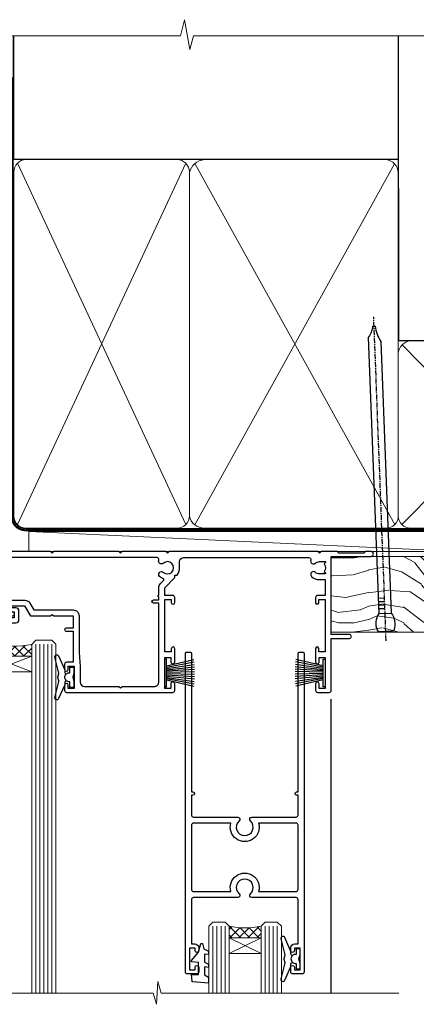
# Model space of a CAD drawing. Units: millimetres. Extents: x 1409 to 9766, y 792 to 2193.
# Drawn here: x 8194 to 8293, y 1949 to 2193 of the extents above; entities that cross this region are included whole.
import ezdxf

# ---------------------------------------------------------------- set-up
doc = ezdxf.new("R2010")
doc.units = ezdxf.units.MM
doc.linetypes.add('CENTER', pattern=[2, 1.25, -0.25, 0.25, -0.25])
doc.linetypes.add('Dashed', pattern=[564.4444465637206, 282.2222232818604, -282.2222232818602])
doc.layers.add('Aluminium Systems Ltd Joinery Detail', color=7, linetype='Continuous')

# ---------------------------------------------------------------- blocks, each defined once
blk = doc.blocks.new('Nail 75 JH')
at = {"linetype": 'CENTER'}
blk.add_line((0, 2.300118051928621), (0, -78.25849807356508), dxfattribs=at)
for p, q in [((1.5, -4.488319011024487), (-1.5, -4.488319011024458)), ((1.499999999999886, -5.730112436134704), (0.1255879953777708, -5.730112436134732)), ((1.499999999999886, -6.600592455787137), (0.1255879953777708, -6.600592455787137)), ((1.499999999999886, -7.471072475439541), (0.1255879953777708, -7.471072475439541)), ((1.499999999999886, -8.341552495091946), (0.1255879953778276, -8.341552495091946))]:
    blk.add_line(p, q)
blk.add_lwpolyline([(-1.5, -4.488319011024458, -0.2475267649991796), (-2.057234792368547, -0.3562033463117587, -0.331135080274166), (-1.578358480166685, 0), (1.578358480166685, 0, -0.331135080274166), (2.057234792368547, -0.3562033463117587, -0.2475267649991796), (1.499999999999886, -4.488319011024487), (1.5, -73.20877276569331, 0.1245641564323093), (0.2845258915276077, -75.96790802185205), (-0.2515467734666004, -75.96790802185205, 0.1012549879648114), (-1.5, -72.05351818931658)], format="xyb", close=True)
blk = doc.blocks.new('Vertical Profiled Metal DF AL35 Liner Slider')
at = {"layer": 'Aluminium Systems Ltd Joinery Detail'}
h = blk.add_hatch(dxfattribs=at)
h.set_pattern_fill('HONEY', color=256, scale=0.25)
h.set_pattern_definition([(9.213979943907737e-15, (-1401.892645494777, -579.3694043447813), (1.190625, 0.68740766125), [0.79375, -1.5875]), (120, (-1401.892645494777, -579.3694043447813), (-1.190624997398548, 0.6874076657558477), [0.7937499999999997, -1.587499999999999]), (59.99999999999999, (-1401.892645494777, -579.3694043447813), (2.601452275818872e-09, 1.374815327005847), [-1.5875, 0.79375])])
h.paths.add_polyline_path([(90.23229088177231, 2.067284536637089, 1), (96.23229088177231, 2.067284536637089, 1)])
h = blk.add_hatch(dxfattribs=at)
h.set_pattern_fill('ANSI37', color=256)
h.set_pattern_definition([(45.00000000000001, (-1401.892645494777, -579.3694043447813), (-2.245064030267288, 2.245064030267288), []), (135, (-1401.892645494777, -579.3694043447813), (-2.245064030267288, -2.245064030267288), [])])
h.paths.add_polyline_path([(112.8930052543192, 5.067284536637089), (93.45134709589092, 5.067284536637089, -1), (93.45134709589092, -0.9327154633629107), (112.8930052543192, -0.9327154633629107, 1)])
at = {"layer": 'Aluminium Systems Ltd Joinery Detail', "lineweight": 5}
h = blk.add_hatch(dxfattribs=at)
h.set_pattern_fill('WOOD-3', color=256, scale=97.5, angle=30, style=0, pattern_type=2)
h.set_pattern_definition([(4.763599999999824, (540.8365097885389, -7171.962080684061), (-330.0000283895876, -29.9997459798375), [3.612479999999951, -357.6353699999959]), (348.6901, (544.4365097885384, -7171.66208068406), (120.0000225669286, -29.9999289648483), [4.589129999999989, -148.3814699999997]), (314.9999999999999, (548.9365097885384, -7172.562080684058), (-3.306523113702664e-14, -30.00000928346856), [3.39411, -39.03228]), (313.1523999999999, (551.3365097885389, -7174.962080684061), (420.0000850164654, -449.9999261252569), [6.579509999999999, -651.37185]), (347.0054000000001, (555.8365097885389, -7179.762080684062), (-270.0000230324819, 59.99992732735074), [4.002509999999998, -396.2474099999998]), (9.213979943907737e-15, (559.7365097885395, -7180.66208068406), (29.99999999999997, -30.00000000000003), [7.5, -22.5]), (9.462299999999763, (567.2365097885395, -7180.66208068406), (-150.0000232108592, -29.99994417607295), [3.649649999999993, -178.8332099999998]), (5.710599999999712, (540.8365097885389, -7180.062080684058), (-269.9999827048756, -30.00003943998845), [3.014969999999956, -298.4813099999963]), (9.213979943907737e-15, (543.8365097885389, -7179.762080684062), (29.99999999999997, -30.00000000000003), [4.5, -25.5]), (331.6992, (548.3365097885389, -7179.762080684062), (329.9998535928922, -180.0002662262795), [4.429439999999992, -438.5152499999991]), (307.8749999999999, (552.2365097885395, -7181.862080684059), (-120.0000559467582, 149.9999729816166), [6.841049999999985, -335.2115699999995]), (320.7106, (556.4365097885384, -7187.262080684062), (180.0000191874755, -149.9999889572949), [4.263809999999983, -422.1163199999984]), (353.6597999999999, (559.7365097885395, -7189.962080684061), (239.9999820781927, -30.00004736879107), [5.43324, -266.22831]), (11.88869999999988, (565.1365097885373, -7190.562080684058), (-419.9999190314803, -90.00031605746501), [5.824949999999929, -576.6696899999909]), (6.709799999999703, (540.8365097885389, -7189.362080684059), (270.0000299325391, 29.99981643732056), [5.135159999999987, -508.3820999999991]), (356.6335, (545.9365097885384, -7188.762080684062), (479.999979659061, -30.00032890063538), [5.10881999999993, -505.7727899999929]), (326.3098999999999, (551.0365097885378, -7189.062080684058), (-59.99998673313475, 30.00004003521583), [5.408339999999997, -102.75822]), (312.5103999999999, (555.5365097885378, -7192.062080684058), (299.9997215504041, -330.0002602161362), [4.883640000000001, -483.48096]), (345.0686, (558.8365097885389, -7195.66208068406), (330.0000160477658, -89.99990861934462), [4.657259999999932, -461.0679899999934]), (9.213979943907737e-15, (563.3365097885389, -7196.862080684059), (29.99999999999997, -30.00000000000003), [3.6, -26.4]), (12.99459999999981, (566.9365097885384, -7196.862080684059), (270.0000230324819, 59.99992732735004), [4.002509999999988, -396.2474099999985]), (9.213979943907737e-15, (550.1365097885373, -7166.862080684059), (29.99999999999997, -30.00000000000003), [0, -30]), (136.8475999999999, (554.3365097885389, -7171.362080684059), (449.9999261252561, -420.0000850164664), [6.579509999999987, -651.3718499999991]), (153.4348999999999, (549.5365097885378, -7196.862080684059), (-29.99997473822719, 30.00003928189145), [2.683289999999971, -64.39874999999907]), (171.8698999999998, (547.1365097885373, -7195.66208068406), (-179.9999932938336, 29.99998067446644), [4.242629999999985, -207.8893799999994]), (203.1985999999998, (542.9365097885384, -7195.062080684058), (-149.9999919200123, -60.00003975794547), [2.284739999999974, -226.1884499999973]), (333.4349, (554.3365097885389, -7171.362080684059), (29.9999747382272, -30.00003928189145), [3.354089999999999, -63.72794999999999]), (353.2901999999999, (557.3365097885389, -7172.862080684059), (-270.0000299325392, 29.99981643732125), [5.13516, -508.3821000000001]), (10.12469999999981, (562.4365097885384, -7173.462080684061), (509.9999636894718, 90.00025765850859), [8.532869999999988, -844.7548799999987]), (10.30479999999971, (540.8365097885389, -7168.66208068406), (180.0000288254371, 29.99984626607953), [3.354089999999962, -332.0560799999968]), (344.4759, (544.1365097885373, -7168.062080684058), (-330.0000307388759, 89.99993332816857), [5.604449999999995, -554.8417799999993]), (317.1211, (549.5365097885378, -7169.562080684058), (-390.0000237882238, 359.9999925974296), [5.731499999999942, -567.4176899999926]), (325.3047999999999, (553.7365097885395, -7173.462080684061), (299.9998277696255, -210.000258287834), [4.743419999999994, -469.5982199999992]), (350.5377, (557.6365097885373, -7176.16208068406), (150.0000232108592, -29.99994417607323), [5.474489999999992, -177.0083999999998]), (6.581899999999833, (563.0365097885378, -7177.062080684058), (-510.0000431378999, -59.99960101098861), [7.851749999999986, -777.3233999999982]), (8.130099999999887, (540.8365097885389, -7176.16208068406), (-179.9999932938336, -29.99998067446629), [4.242629999999987, -207.8893799999994]), (348.6901, (545.0365097885378, -7175.562080684058), (120.0000225669286, -29.9999289648483), [4.589129999999989, -148.3814699999997]), (317.4895999999999, (549.5365097885378, -7176.462080684061), (-330.0002602161357, 299.9997215504046), [4.88364, -483.4809599999999]), (314.9999999999999, (553.1365097885373, -7179.762080684062), (-3.306523113702664e-14, -30.00000928346856), [5.51544, -36.91098]), (342.646, (557.0365097885378, -7183.66208068406), (-390.0000605729049, 119.999835067774), [5.028929999999928, -497.8627199999929]), (3.366499999999663, (561.8365097885389, -7185.16208068406), (-479.999979659061, -30.00032890063396), [5.10881999999998, -505.7727899999982]), (17.10269999999987, (566.9365097885384, -7184.862080684059), (300.0000519287099, 89.99986480290859), [4.080449999999997, -403.9636799999997]), (8.746199999999783, (540.8365097885389, -7183.66208068406), (209.9999800906905, 30.00012591172568), [3.945869999999955, -390.6425099999942]), (345.0686, (544.7365097885395, -7183.062080684058), (330.0000160477658, -89.99990861934462), [4.657259999999932, -461.0679899999934]), (327.9946, (549.2365097885395, -7184.262080684062), (-149.9999683436264, 90.000033161331), [5.660399999999989, -277.3590599999994]), (310.1009, (554.0365097885378, -7187.262080684062), (-329.9999417935546, 390.0000578863894), [7.451849999999998, -737.7326999999998]), (344.0546, (558.8365097885389, -7192.962080684061), (-120.0000037995646, 29.99999667889151), [4.368060000000001, -214.03524]), (6.008999999999789, (563.0365097885378, -7194.16208068406), (299.9999925271812, 29.99997952445504), [5.731499999999953, -567.4176899999941]), (23.19859999999976, (568.7365097885395, -7193.562080684058), (149.9999919200123, 60.00003975794549), [2.284739999999997, -226.1884499999996]), (9.462299999999763, (540.8365097885389, -7192.66208068406), (-150.0000232108592, -29.99994417607295), [3.649649999999993, -178.8332099999998]), (349.9919999999998, (544.4365097885384, -7192.062080684058), (329.9999866372434, -60.00010416469986), [5.178809999999973, -512.7014999999966]), (322.5946, (549.5365097885378, -7192.962080684061), (389.9997739494009, -300.000298578452), [6.420269999999989, -635.6077499999993]), (330.9453999999999, (554.6365097885373, -7166.862080684059), (210.0000115370904, -120.0000008159787), [3.08868, -305.78022]), (349.2156999999999, (557.3365097885389, -7168.362080684059), (-479.999985110828, 90.00001649037998), [6.413279999999983, -634.9134899999983]), (7.124999999999705, (563.6365097885373, -7169.562080684058), (-210.0000113953586, -29.99994845681877), [7.256039999999997, -234.6116999999999])])
h.paths.add_polyline_path([(138.798880547803, -18.13810278043275), (136.9195425769653, -19.90509039078461), (56.77018811045173, -19.90511551096097), (56.77018127006568, -1.034873769616752), (116.3129973877608, -1.034873769616752), (117.6454563941611, -7.697168801616499), (128.5226339266369, -7.697168801616499), (128.5226339266369, -1.034873769616752), (138.3615390780255, -1.034873769616752), (138.7988805478012, -1.45126720911685)])
blk.add_line((-18.39539691907021, 5.185817385487098, 1), (89.51093637097074, 0.1651242303832987), dxfattribs=at)
at = {"layer": 'Aluminium Systems Ltd Joinery Detail'}
for p, q in [((93.45134709589092, 5.067284536637089, -1.000000000000028), (112.8930052543192, 5.067284536637089, -1.000000000000028)), ((93.45134709589092, -0.9327154633629107, -1.000000000000028), (112.8930052543192, -0.9327154633629107, -1.000000000000028))]:
    blk.add_line(p, q, dxfattribs=at)
at = {"layer": 'Aluminium Systems Ltd Joinery Detail', "lineweight": 5, "elevation": 1}
blk.add_lwpolyline([(-18.39539691907021, 5.185817385487098), (89.51093637096255, 5.185817385487098), (89.51093637097074, 0.1651242303832987), (-18.3953969190743, 0.1651242303832987)], close=True, dxfattribs=at)
at = {"layer": 'Aluminium Systems Ltd Joinery Detail', "lineweight": 5}
blk.add_lwpolyline([(138.4600086794667, -1.034873769616752), (128.5226339266369, -1.034873769616752), (128.5226339266369, -7.697168801616499), (117.6454563941611, -7.697168801616499), (116.3129973877608, -1.034873769616752), (56.77018239863855, -1.034873769616752), (56.7701892390246, -19.90511551096097), (137.0180121784065, -19.90509039078279), (138.8973501492442, -18.13810278043093), (138.8973501492424, -1.45126720911685)], close=True, dxfattribs=at)
at = {"layer": 'Aluminium Systems Ltd Joinery Detail'}
blk.add_circle((93.23229088177231, 2.067284536637089, -1.000000000000028), 3, dxfattribs=at)
for centre in [(93.45134709589092, 2.067284536637089, -1.000000000000028), (112.8930052543192, 2.067284536637089, -1.000000000000028)]:
    blk.add_arc(centre, 3, 270, 90, dxfattribs=at)
for p, rotation in [((70.33776570242435, -19.68140975336792, 1.000000000000004), 182.1933209426319), ((90.14477876829415, -19.59167272846571, 1.000000000000004), 186.7683232742154)]:
    blk.add_blockref('Nail 75 JH', p, dxfattribs=dict(at, rotation=rotation))
blk = doc.blocks.new('140mm Framing Head DF Strapped')
at = {"layer": 'Aluminium Systems Ltd Joinery Detail'}
h = blk.add_hatch(dxfattribs=at)
h.set_pattern_fill('AR-SAND', color=256, scale=0.15)
h.set_pattern_definition([(37.50000000000001, (52.39623335335045, 4.9432367715076), (-0.2400046943976069, 7.341198559940135), [0, -5.791200000000001, 0, -6.476999999999999, 0, -6.191249999999999]), (7.499999999999991, (52.39623335335045, 4.9432367715076), (6.74284924707004, 10.75237650852531), [0, -3.124199999999996, 0, -5.219699999999992, 0, -2.000249999999995]), (327.5, (47.70993335335061, 4.9432367715076), (11.86488555362187, 0.02155777017818536), [0, -1.905, 0, -6.858, 0, -8.9535]), (317.5, (47.70993335335061, 4.9432367715076), (11.45334678708446, 3.343939848858243), [0, -0.9524999999999999, 0, -4.495799999999999, 0, -5.1435])])
h.paths.add_polyline_path([(171.3493618498569, 0.02583214757896712), (161.8493724671994, 0.02583214757896712), (161.8493724671989, -136.072757258552), (171.3493618498569, -136.072757258552)])
at = {"layer": 'Aluminium Systems Ltd Joinery Detail', "lineweight": 5}
for p, q in [((21.53442790669578, -121.488464173518, 2.000000000000057), (63.42320350581349, -31.66389253120951)), ((21.53442790669578, -31.66389253120951), (63.42320350581349, -121.4884641735184, 2.000000000000057)), ((65.65722247757276, -31.77785445819291, -1), (115.3829019357909, -121.4884641735184, 2.000000000000057)), ((65.63286298626781, -121.5512440325892, 2.000000000000057), (115.3513165083054, -31.83796860587836, -1)), ((117.1628413945418, -121.4884641735184, 2.000000000000057), (160.9295173103378, -76.8379645254422, -1)), ((117.1944269892729, -76.8379645254422, -1), (160.9611027378232, -121.4884641735184, 2.000000000000057))]:
    blk.add_line(p, q, dxfattribs=at)
at = {"layer": 'Aluminium Systems Ltd Joinery Detail', "linetype": 'Continuous', "lineweight": 5, "ltscale": 0.12, "elevation": 1.000000000000043}
blk.add_lwpolyline([(174.1814730700412, 0.02583214757896712), (65.30801877993326, 0.02583214757896712), (64.40430837144777, -3.40807157145764), (63.13771510807965, 4.009953336304079), (62.10035191356837, 0.02583214757896712), (-46.03018436399816, 0.02583214757896712)], dxfattribs=at)
at = {"layer": 'Aluminium Systems Ltd Joinery Detail', "linetype": 'Dashed', "lineweight": 5, "ltscale": 0.01, "const_width": 0.25, "elevation": 1.250000000000028}
blk.add_lwpolyline([(20.49100919069906, 0.02583214757896712), (20.49100919069861, -119.339887182758, 0.42309265210654), (23.68300489745616, -122.5115115283556), (158.8125257470633, -122.5115115283556)], format="xyb", dxfattribs=at)
at = {"layer": 'Aluminium Systems Ltd Joinery Detail', "linetype": 'Dashed', "elevation": 1.000000000000043}
blk.add_lwpolyline([(116.2728717487889, 0.02583214757896712), (116.2728717487889, -30.77392688227019), (20.64445826094243, -30.77392688227019), (20.64445816111447, 0.02583214757896712)], dxfattribs=at)
at = {"layer": 'Aluminium Systems Ltd Joinery Detail', "elevation": 1.000000000000043}
blk.add_lwpolyline([(116.2728717487889, 0.02583214757896712), (116.2930387869528, -75.7744423479221), (161.8493724671989, -75.77444234792256), (161.8493724671994, 0.02583214757896712)], dxfattribs=at)
at = {"layer": 'Aluminium Systems Ltd Joinery Detail', "lineweight": 5, "elevation": 1.000000000000043}
blk.add_lwpolyline([(161.8493724671994, 0.02583214757896712), (161.8493724671989, -136.0727572585524), (171.3493618498569, -136.0727572585524), (171.3493618498569, 0.02583214757896712)], dxfattribs=at)
at = {"layer": 'Aluminium Systems Ltd Joinery Detail', "linetype": 'CENTER', "lineweight": 5, "ltscale": 3, "const_width": 0.5, "elevation": 1.50000000000004}
blk.add_lwpolyline([(20.10695691033152, -10.31104121517001), (20.10695691033152, -119.339887182758, 0.4323122376884369), (23.68300489745616, -122.894288957214), (158.8125257470633, -122.894288957214)], format="xyb", dxfattribs=at)
at = {"layer": 'Aluminium Systems Ltd Joinery Detail', "lineweight": 5}
for points in [[(64.31317323518897, -117.2315945536334), (64.31317323518897, -33.81246952196943, 0.4142135623730958), (61.27462651505357, -30.77392280183358), (23.68300489745616, -30.77392280183358, 0.4142135623730941), (20.6444581773203, -33.81246952196943), (20.6444581773203, -117.2315945536334)], [(116.2728716651663, -116.6564275639935), (116.2728717487889, -34.02075894240579, 0.368185424138678), (113.2343250286535, -30.77392688227019), (68.071599848402, -30.77392688227019, 0.3296530871457213), (64.31317331881155, -34.02075894240579), (64.31317323518897, -116.6564275639935)], [(64.3131733188111, -36.70421856116991), (64.31317323518897, -119.339887182758, -0.4142135623730958), (61.27462651505357, -122.3784339028939), (23.68300489745616, -122.3784339028939, -0.4142135623730941), (20.6444581773203, -119.339887182758), (20.64445826094288, -36.70421856116991)], [(116.2728717487889, -81.70421856116991), (116.2728716651663, -119.339887182758, -0.4142135623730958), (113.2343249450309, -122.3784339028939), (68.07159976477942, -122.3784339028939, -0.3682836337572372), (64.31317323518897, -119.339887182758), (64.31317331881155, -36.70421856116991)], [(161.8510724671987, -117.4398798936331), (161.8510725508213, -79.02075486196964, 0.368185424138678), (158.8125258306859, -75.77392280183403), (119.3114184689243, -75.77392280183403, 0.3681854241386793), (116.2728717487889, -79.02075486196964), (116.2728716651663, -117.4398798936331)], [(161.8510725508213, -81.70421856117036), (161.8510724671987, -119.339887182758, -0.4142135623730958), (158.8125257470633, -122.3784339028939), (119.3114183853017, -122.3784339028939, -0.4142135623730941), (116.2728716651663, -119.339887182758), (116.2728717487889, -81.70421856117036)]]:
    blk.add_lwpolyline(points, format="xyb", dxfattribs=at)
blk = doc.blocks.new('F764-22175')
at = {"ltscale": 0.2, "flags": 128}
for points in [[(95.07500007941144, 24.55001071049798, 0.185945745120232), (94.0519200575321, 24.15590958692365, -1.000000000010624), (93.11269905377559, 25.19411183415038, -0.1859457451238901), (95.07500007941871, 25.9500107104756), (96.50000007941799, 25.95001071048014), (96.50000007941799, 29.90001071051998), (94.600003036835, 29.90001071051998, -0.414213562373095), (94.100003036835, 30.40001071051998), (94.10000303683319, 31.70001071052016, -0.9999999999999999), (94.90000303683246, 31.70001071052016), (94.90000303683428, 30.90001071052089), (96.50000007941799, 30.90001071052089), (96.50000007941799, 43.89999999834859), (94.90000303683428, 43.89999999834859), (94.90000303683496, 43.10000147705492, -0.9999999999994315), (94.1000000794229, 43.10000147705446), (94.10000007941721, 46.44999999834877, -1.000000000001011), (95.00000007941708, 46.44999999834968), (95.00000007941799, 45.29999999834823), (96.50000007941799, 45.29999999834823), (96.50000007941799, 52.99999999834895), (95.00000007941799, 52.99999999834895), (95.0000000794164, 51.8499999983475, -0.9999999999989891), (94.10000007941835, 51.84999999834841), (94.10000007942017, 53.49999999834895, -0.414213562373095), (94.60000007942017, 53.99999999834895), (97.50000007941799, 53.99999999834895, -0.4142135623720295), (98.00000007941799, 53.49999999835077), (98.00000007946528, 40.59999999830202), (102.4999930366112, 40.5999999983018, -0.9999999999963619), (102.4999930366075, 39.59999791270516), (98.00000007941071, 39.59999791270516), (98.00000007941071, 20.19999791270553), (107.8999780794084, 20.19999791270462, -0.9999999999999999), (107.8999780794084, 18.99999991270457), (106.4999830794086, 18.99999991270457), (106.0999830794108, 19.39999891270477), (99.89999607941081, 19.39999891270477), (99.4999970794097, 18.99999991270548), (95.4750000794129, 18.99999991270366), (95.07500007941508, 19.39999991270329), (94.67500007941362, 18.99999991270366), (57.67500007942454, 18.99999991269183), (57.2750000794158, 19.39999991270329), (56.87500007941799, 18.99999991270457), (46.00000007942162, 18.99999991270457), (45.60000007942017, 19.39999991270511), (45.20000007942599, 18.99999991271184), (29.00000007942162, 18.99999991270548), (28.60000007942017, 19.39999991270511), (28.20000007942599, 18.99999991271184), (1.500000080385689, 19.00000000344758), (1.500000081488793, 5.276338278802836, -0.708308769739909), (2.18543959383414, 4.038423342857637, 0.1837465194582832), (1.800000033388642, 3.024999934500244), (1.800000033387732, 1.499999934499698), (2.045373095835203, 1.499999934499698), (2.344748928611178, 1.856782158745769, 0.3639702342659633), (4.305251138153835, 1.856782158745006), (4.604626970928621, 1.499999934499698), (4.850000033387005, 1.499999934499698), (4.85000003337607, 3.024999934500244, 0.1837465194534215), (4.464560472954879, 4.038423342829596, -0.9999999999997892), (5.585439593854279, 5.035233252669819, -0.1837465194535845), (6.350000033384276, 3.024999934501153), (6.350000033383367, 1.499999934501972), (7.800000033380456, 1.499999934503656, -0.4142135623757586), (8.000000033381184, 1.299999934502608), (8.00000003337766, 0.199999934503154, -0.414213562373095), (7.800000033377728, -6.549666409227939e-08), (0.500000081633516, -5.22562402238691e-08, -0.414213541830829), (8.163351594703272e-08, 0.4999999126759178), (7.942162483232096e-08, 34.49999999834895, -0.414213562373095), (0.5000000794216248, 34.99999999834895), (6.200000079422352, 34.99999999834895), (6.60000007942017, 34.59999999834841), (7.000000079421625, 34.99999999834895), (18.70000007942235, 34.99999999834895, -0.9999999999999999), (18.70000007942235, 33.99999999834895), (17.20000007942235, 33.99999999834895), (17.20000007942235, 32.49999999834895), (21.75700007941941, 32.49999999834895), (23.05567190853344, 34.74995119223661, -0.2679793930040326), (23.48871278498063, 34.99999999834895), (28.20000007942599, 34.99999999832895), (28.60000007942017, 34.59999999833477), (29.00000007942162, 34.9999999983344), (33.8000000794209, 34.99999999830348), (33.8000000794209, 37.99999999834895), (32.10000007942017, 37.99999999834952, -0.9999999999999999), (32.10000007942017, 38.79999999834948), (33.8000000794209, 38.79999999834823), (33.8000000794209, 46.49999999834895), (32.20000007942235, 46.49999999834918, -0.4142135623725621), (31.70000007942258, 46.99999999834804), (31.70000007941917, 48.29999999834914, -0.9999999999999999), (32.60000007941971, 48.29999999834914), (32.60000007942017, 47.49999999834895), (34.10000007942017, 47.49999999834895), (34.10000007942017, 52.99999999834895), (32.60000007942017, 52.99999999834895), (32.60000007941881, 52.19999999834877, -0.9999999999999999), (31.70000007942008, 52.19999999834877), (31.70000007942235, 53.49999999834895, -0.414213562373095), (32.20000007942235, 53.99999999834895), (58.60000007942199, 53.99999999834895, -0.414213562373095), (59.10000007942199, 53.49999999834895), (59.10000007942153, 51.89999999834859, -0.9999999999999999), (58.10000007942244, 51.89999999834859), (58.10000007942199, 52.99999999834895), (56.60000007942199, 52.99999999834895), (56.60000007942199, 45.29999999834823), (58.10000007942199, 45.29999999834823), (58.10000007942153, 46.3999999983495, -1.000000000000909), (59.10000007942244, 46.39999999834859), (59.10000007941835, 43.15000147705419, -0.9999999999989891), (58.1999971220057, 43.1500014770551), (58.1999971220057, 43.89999999834859), (56.60000007942199, 43.89999999834859), (56.60000007942199, 30.90001071052089), (58.1999971220057, 30.90001071052089), (58.19999712200615, 31.65001071052089, -0.9999999999999999), (59.0999971220067, 31.65001071052089), (59.09999712200533, 30.40001071051998, -0.414213562373095), (58.59999712200533, 29.90001071051998), (56.60000007942381, 29.90001071051998), (56.60000007942199, 27.97914882699902), (59.13172642522568, 25.44742248119533), (59.13172642522568, 24.88173705624345), (59.66313581193572, 24.88173705624433, -0.1667341210883483), (60.30000007943589, 23.02501071045268), (60.30000007935359, 21.50001071049761, 0.414213562373095), (61.30000007935359, 20.50001071049761), (92.4424082439391, 20.50001071049761, 0.5106799352167839), (92.91736712375018, 21.15626071046113, -0.7697170586066414), (94.0519200575246, 21.89411183407967, 0.1859457451165615), (95.07500007941871, 21.50001071049738), (96.60000007942017, 21.50001071054399), (96.60000007942017, 21.74538377295235), (96.24321785517441, 22.04475960572529, 0.3639702342663063), (96.24321785517463, 24.00526181526891), (96.60000007942017, 24.30463764804395), (96.60000007942017, 24.55001071051325)], [(36.60000007942017, 52.49999999831621), (45.20000007942599, 52.49999999833986), (45.60000007942017, 52.89999999833313), (46.00000007942162, 52.49999999833258), (54.10000007942199, 52.49999999834714, -0.4142135623736278), (55.10000007942381, 51.49999999834714), (55.10000007942381, 31.79999999827001), (53.80000007934086, 31.79999999827092, 0.9999999999999999), (53.80000007934086, 30.99999999826983), (55.10000007942017, 30.99999999826983), (55.10000007942017, 30.24999999831007, 0.9999999999999999), (55.10000007942017, 29.84999999830998), (55.10000007942199, 27.97914882699766, 0.1989123673798542), (55.53933990764267, 26.91848865521692), (56.35292679942111, 26.1049017634404, -0.5492077855296498), (56.27956909990692, 25.77541834660745, 0.09733789602465197), (55.31269906326465, 25.19411184270027, 0.9999999999979353), (56.25192006245371, 24.15590959136969, -2.253145765310851), (56.25192005748066, 21.89411183403002, 0.7697170585977136), (55.11736712385462, 21.15626071053527, -0.5106799355739958), (54.64240824327226, 20.50001071054277), (1.500000080264726, 20.4999966548227), (1.500000079512574, 29.84999999831021, 0.9999999997771737), (1.500000079423444, 30.24999999831007), (1.500000079419806, 30.99999999827165), (2.900000079421261, 30.99999999827165, 0.9999999999999999), (2.900000079421261, 31.79999999827274), (1.500000079421625, 31.79999999827183), (1.500000079421625, 33.49999999834895), (15.70000007942235, 33.49999999834804), (15.70000007942326, 32.49999999834986, 0.4142135623729046), (17.10000007942199, 31.09999999834987), (21.87246262053122, 31.09999999834886, 0.2679793930050394), (23.08497707458641, 31.80013665546732), (24.06613819609902, 33.49999999834714), (33.80000007949002, 33.49999999834714, 0.4142135623741608), (35.30000007949002, 34.99999999835259), (35.30000007945546, 44.04999999831549), (35.60000007942017, 47.54999999831549), (35.60000007942017, 51.49999999831621, -0.414213562373095)]]:
    blk.add_lwpolyline(points, format="xyb", close=True, dxfattribs=at)
blk = doc.blocks.new('DY221-Comp')
blk.add_lwpolyline([(-1.819871826605237, -0.8847475032970114), (-2.101763809020483, -0.9602802323379838, 0.3394542588633712), (-2.249999999999986, -1.1534653975958), (-2.25, -1.800000000000023, -0.1052493344124674), (-2.267337635713675, -1.881452198701658), (-3.79334408928418, -5.303630496754121, -0.9133919180647162), (-4.735844364969743, -4.981867646145822), (-3.771331644650719, -1.015104479072153, 0.1257362244887155), (-3.772484225380808, -0.9160877285099478), (-4.004079121606921, -0.05176380945898029, -0.1316524975874038), (-4.004079121606921, 0.05176380858204754), (-3.772484225380808, 0.9160877285099029, 0.1257362244887155), (-3.771331644650719, 1.015104479072108), (-4.735844364969743, 4.981867646145777, -0.913391918064716), (-3.79334408928418, 5.303630496754077), (-2.267337635713675, 1.881452198701614, -0.1052493344124674), (-2.25, 1.799999999999978), (-2.249999999999986, 1.153465397595762, 0.3394542588633712), (-2.101763809020483, 0.960280232337946), (-1.819871826605237, 0.8847475032969736)], format="xyb")
blk.add_lwpolyline([(0, 1.124999999999981), (-0.301442841485013, -1.887379141862766e-14), (1.4210854715202e-14, -1.125000000000033), (-1.4210854715202e-14, -2.500000000000004), (-1, -2.499999999999976), (-1, -1.118033988749891, -0.447213595499958), (-2.25, -4.662936703425657e-15, -0.4472135954999584), (-1, 1.118033988749853), (-1, 2.499999999999953), (0, 2.499999999999953)], format="xyb", close=True)
blk = doc.blocks.new('DY425')
blk.add_lwpolyline([(3.250000015912484, 5.806301018590016), (3.25000001591247, 7.743897657258461), (4.250000015912473, 8.36876700916779), (4.25000001591248, 9.8687670091678), (0.3278039457857211, 9.525619316905786, 0.3639702342661976), (0.1459961547169009, 9.343811525836966), (1.591248022236869e-08, 7.675068023301147), (1.75000001591247, 7.67506802330114), (1.750000015912477, 4.675068023301147), (1.591248022236869e-08, 4.521962862130788), (1.591248022236869e-08, 4.221962862130777), (1.750000015912473, 2.136394075090919), (2.298249006995068, 4.456680358089216e-09), (2.701751024829882, 4.456680358089216e-09), (3.035763767747987, 1.301567093668172), (4.250000015912473, 1.893789682115926), (4.25000001591247, 2.693789682115952), (3.25000001591247, 2.606301018590013), (3.250000015912466, 4.606057093550067), (4.250000015912473, 5.093789682115926), (4.25000001591247, 5.893789682115944)], format="xyb", close=True)
blk = doc.blocks.new('PB69750-4B')
for p, q in [((-1.431818181818187, 0.5), (-2.721879321754528, 7.380097546926656)), ((-1.113636363636374, 0.5), (-2.119293789530161, 7.427384292916386)), ((-0.7954545454545467, 0.5), (-1.515002302965286, 7.462919719820221)), ((-0.4772727272727337, 0.5), (-0.9094902062915224, 7.486643546856435)), ((-0.1590909090909065, 0.5), (-0.3032449143314011, 7.498515529937265)), ((0.1590909090909207, 0.5), (0.3032449143314011, 7.498515529937265)), ((0.4772727272727337, 0.5), (0.9094902062915367, 7.486643546856435)), ((0.795454545454561, 0.5), (1.515002302965286, 7.462919719820221)), ((1.113636363636374, 0.5), (2.119293789530161, 7.427384292916386)), ((1.431818181818201, 0.5), (2.721879321754528, 7.380097546926656)), ((-1.750000000000014, 0.5), (-3.322276449314941, 7.321139697068929)), ((1.750000000000014, 0.5), (3.322276449314955, 7.321139697068929))]:
    blk.add_line(p, q)
blk.add_lwpolyline([(-3.450000000000003, 0), (3.450000000000003, 0), (3.450000000000003, 0.5), (-3.450000000000003, 0.5)], close=True)
blk = doc.blocks.new('SH270B')
blk.add_blockref('PB69750-4B', (0, 0))
blk = doc.blocks.new('F346-22481')
at = {"ltscale": 0.2, "flags": 128}
for points in [[(1.849999999995788, 35.54999999999848), (1.500000000000881, 35.54999999999848), (1.500000000000199, 40.5012503908705, -0.4142135623732282), (1.999999999999972, 41.0012503908705), (12.99732643320746, 41.0012503908705, 0.689111656968052), (13.35259811512876, 41.93368285736381, -2.624561747927421), (16.14740188487755, 41.93368285736358, 0.689111656967424), (16.50267356679885, 41.0012503908705), (27.50000000000384, 41.00125039087004, -0.4142135623740275), (28.00000000000541, 40.50125039087027), (27.99999999998631, 35.54999999999848), (27.64999999998415, 35.54999999999211, 0.9999999999909049), (27.64999999998415, 34.75000000000284), (28.00000000000087, 34.74999999998829), (27.99999999999996, 0.3000000000000682, 0.4142135623724291), (28.29999999999923, -1.13686837721616e-13), (29.19999999999978, -5.684341886080801e-13, 0.414213562373761), (29.49999999999905, 0.2999999999996135), (29.50000000000814, 79.49999999999261, 0.4142135622632113), (28.99999999999177, 80.0000000000008), (26.69999999997069, 80.00000000000102, 0.4142135623732282), (26.19999999997069, 79.50000000000102), (26.19999999997069, 78.30000000000393, 0.9999999999999999), (27.09999999997214, 78.30000000000393), (27.0999999999685, 78.94999999999811), (28.49999999996994, 78.94999999999811), (28.49999999996994, 73.55000000000393), (27.0999999999685, 73.55000000000393), (27.09999999997214, 74.19999999999811, 0.9999999999999999), (26.19999999997069, 74.19999999999811), (26.19999999997069, 73.50000000000102, 0.414213562373095), (27.19999999997069, 72.50000000000102), (28.00000000000087, 72.50000000000102), (28.00000000000064, 61.50000000000011, -0.4142135623732282), (27.50000000000088, 61.00000000000011), (16.50267356679885, 61.00000000000011, 0.6891116569680523), (16.14740188487664, 60.06756753350658, -2.624561747927418), (13.35259811512967, 60.06756753350658, 0.6891116569664316), (12.99732643320837, 61.00000000000057), (2.000000000000199, 60.99999999999989, -0.4142135623732282), (1.499999999999972, 61.50000000000011), (1.500000000000881, 72.50000000001262), (2.300000000034714, 72.50000000000102, 0.414213562373095), (3.300000000034714, 73.50000000000102), (3.300000000034714, 74.19999999999811, 0.9999999999999999), (2.400000000033259, 74.19999999999811), (2.400000000036897, 73.55000000000393), (1.000000000035442, 73.55000000000393), (1.000000000035442, 78.94999999999811), (2.400000000036897, 78.94999999999811), (2.400000000033259, 78.30000000000393, 0.9999999999999999), (3.300000000034714, 78.30000000000393), (3.300000000034714, 79.50000000000125, 0.4142135623732282), (2.800000000034714, 80.00000000000125), (0.500000000013614, 80.00000000000102, 0.4142135623665686), (9.976020010071807e-12, 79.50000000000102), (-2.842170943040401e-14, 0.3000000000000682, 0.4142135623728731), (0.3000000000001535, -1.13686837721616e-13), (1.19999999999979, 1.13686837721616e-13, 0.4142135623726512), (1.500000000000881, 0.3000000000002956), (1.500000000046356, 34.74999999999557), (1.850000000003064, 34.75000000000284, 0.9999999999909049)], [(1.500000000001094, 59.00000000000057, -0.4142135623738277), (2.000000000000753, 59.50000000000057), (11.29167670684986, 59.50000000000023, 1.33012434352846), (18.20832329315711, 59.50000000000023), (27.50000000000666, 59.5000000000008, -0.4142135623732282), (28.00000000000621, 59.0000000000008), (28.00000000000666, 43.00125039087061, -0.4142135623725622), (27.50000000000621, 42.50125039087084), (18.20832329315711, 42.50125039087129, 1.33012434352846), (11.29167670684986, 42.50125039087129), (2.000000000000298, 42.50125039087038, -0.4142135623732282), (1.500000000000753, 43.00125039087038)]]:
    blk.add_lwpolyline(points, format="xyb", close=True, dxfattribs=at)
blk = doc.blocks.new('AL35 Sliding Door Flush Head DF')
at = {"layer": 'Aluminium Systems Ltd Joinery Detail', "lineweight": 5}
h = blk.add_hatch(dxfattribs=at)
h.set_pattern_fill('NET', color=256, scale=0.5, angle=-45.00000000000003)
h.set_pattern_definition([(314.9999999999999, (7355.625183160057, 239.1013771888811), (1.122532015133645, 1.122532015133644), []), (44.99999999999994, (7355.625183160057, 239.1013771888811), (-1.122532015133644, 1.122532015133645), [])])
edge = h.paths.add_edge_path()
edge.add_line((6754.279027741704, 535.0285036173627), (6754.279027741703, 535.1200856870296))
edge.add_arc((6764.886286354089, 540.0285036173582), 11.68787841521306, 204.8319352717457, 205.3276199956492)
edge.add_line((6754.321888508075, 535.0285036173627), (6754.279027741704, 535.0285036173627))
edge = h.paths.add_edge_path()
edge.add_arc((6749.196580944934, 563.6587098933583), 26.68783599326924, 259.1833199264915, 280.7798162743573, ccw=False)
edge.add_line((6744.188147561319, 537.445045802935), (6744.188147561319, 534.5341141107365))
edge.add_line((6744.188147561319, 534.5341141107365), (6754.188147561319, 534.534114110751))
edge.add_line((6754.188147561319, 534.534114110751), (6754.188147561318, 537.4418288294742))
h = blk.add_hatch(dxfattribs=at)
h.set_pattern_fill('NET', color=256, scale=0.5, angle=-45.00000000000003)
h.set_pattern_definition([(314.9999999999999, (7336.362856410442, 383.6602063912918), (1.122532015133645, 1.122532015133644), []), (44.99999999999994, (7336.362856410442, 383.6602063912918), (-1.122532015133644, 1.122532015133645), [])])
edge = h.paths.add_edge_path()
edge.add_line((6811.338134619871, 465.0268713418546), (6811.338134619869, 465.118453411522))
edge.add_arc((6821.945393232309, 470.0268713418496), 11.68787841526074, -155.1680647283649, -154.6723800044614)
edge.add_line((6811.380995386242, 465.0268713418546), (6811.338134619871, 465.0268713418546))
edge = h.paths.add_edge_path()
edge.add_arc((6807.253535997401, 483.0628426175846), 16.12503820224115, -104.38586813227232, -75.66021161576703, ccw=False)
edge.add_line((6803.247254439486, 467.443413527427), (6803.247254439486, 464.5324818352284))
edge.add_line((6803.247254439486, 464.5324818352284), (6811.247254439486, 464.5324818352429))
edge.add_line((6811.247254439486, 464.5324818352429), (6811.247254439484, 467.4401965539665))
at = {"layer": 'Aluminium Systems Ltd Joinery Detail', "lineweight": 5, "ltscale": 3}
for p, q in [((6739.188147561319, 537.4450458029369, 2.000000000000028), (6739.188147561319, 450.7742261146141, 2.000000000000028)), ((6740.188147561319, 537.445045802935, 2.000000000000028), (6740.188147561319, 450.7742261146141, 2.000000000000028)), ((6741.188147561319, 537.445045802935, 2.000000000000028), (6741.188147561319, 450.7742261146141, 2.000000000000028)), ((6742.188147561319, 537.445045802935, 2.000000000000028), (6742.188147561319, 450.7742261146141, 2.000000000000028)), ((6743.188147561319, 537.445045802935, 2.000000000000028), (6743.188147561319, 450.7742261146141, 2.000000000000028)), ((6755.18384165757, 537.5345287032469, 2.000000000000028), (6755.18384165757, 450.7742261146141, 2.000000000000028)), ((6756.18384165757, 537.5345287032469, 2.000000000000028), (6756.18384165757, 450.7742261146141, 2.000000000000028)), ((6757.18384165757, 537.5345287032469, 2.000000000000028), (6757.18384165757, 450.7742261146141, 2.000000000000028)), ((6758.18384165757, 537.5345287032469, 2.000000000000028), (6758.18384165757, 450.7742261146141, 2.000000000000028)), ((6759.18384165757, 537.5345287032469, 2.000000000000028), (6759.18384165757, 450.7742261146141, 2.000000000000028)), ((6799.247254439486, 467.4434135274274, 2.000000000000021), (6799.247254439488, 450.7742261146142, 2.000000000000021)), ((6800.247254439486, 467.443413527427, 2.000000000000021), (6800.247254439488, 450.7742261146142, 2.000000000000021)), ((6801.247254439486, 467.443413527427, 2.000000000000021), (6801.247254439488, 450.7742261146142, 2.000000000000021)), ((6802.247254439486, 467.443413527427, 2.000000000000021), (6802.247254439488, 450.7742261146142, 2.000000000000021)), ((6812.255473569014, 467.4434135274279, 2.000000000000021), (6812.255473569016, 450.7742261146142, 2.000000000000021)), ((6813.255473569014, 467.4434135274274, 2.000000000000021), (6813.255473569016, 450.7742261146142, 2.000000000000021)), ((6814.255473569014, 467.4434135274274, 2.000000000000021), (6814.255473569016, 450.7742261146142, 2.000000000000021)), ((6815.255473569014, 467.4434135274274, 2.000000000000021), (6815.255473569016, 450.7742261146142, 2.000000000000021))]:
    blk.add_line(p, q, dxfattribs=at)
at = {"layer": 'Aluminium Systems Ltd Joinery Detail', "lineweight": 5}
for p, q in [((6754.188147561319, 530.6627731355875, 2.000000000000028), (6744.188147561319, 534.534114110751, 2.000000000000028)), ((6754.188147561319, 534.534114110751, 2.000000000000028), (6744.188147561319, 530.6627731355875, 2.000000000000028)), ((6811.247254439486, 460.6611408600794, 2.000000000000021), (6803.247254439486, 464.5324818352429, 2.000000000000021)), ((6811.247254439486, 464.5324818352429, 2.000000000000021), (6803.247254439486, 460.6611408600794, 2.000000000000021))]:
    blk.add_line(p, q, dxfattribs=at)
at = {"layer": 'Aluminium Systems Ltd Joinery Detail', "linetype": 'Continuous', "lineweight": 5}
blk.add_line((6731.211376740204, 524.4845655804838, 2.000000000000028), (6731.211376740204, 450.7742261146141, 2.000000000000028), dxfattribs=at)
at = {"layer": 'Aluminium Systems Ltd Joinery Detail'}
blk.add_line((6828.562837044199, 523.8767146261875, 2.000000000000028), (6828.562837044199, 450.7742261146141, 2.000000000000028), dxfattribs=at)
at = {"layer": 'Aluminium Systems Ltd Joinery Detail', "elevation": 2.000000000000028}
blk.add_lwpolyline([(6735.291636560431, 533.0344785133011), (6732.69163656043, 533.0344785133011), (6732.69163656043, 542.8345285133009), (6734.791636560429, 542.8345285133009), (6734.791636560429, 541.3345285133009, 1), (6735.791636560429, 541.3345285133009), (6735.791636560429, 542.8345285133009), (6750.241711560431, 542.8345285133009, 0.4142135623730951), (6750.991711560431, 543.5845285133009), (6750.991711560431, 545.7845285132607, 0.414210532603183), (6750.24171931865, 546.5345285132207), (6748.491312508171, 546.5345436899852, 0.6681823785842405), (6748.349889083076, 546.1931223337588), (6748.94991051632, 545.5931009005153, 0.1989162654631827), (6749.091334872332, 545.5345222567748), (6749.79171156043, 545.5345285133008), (6749.79171156043, 544.0345285133008), (6732.69163656043, 544.0345285133008), (6732.19163656043, 544.5345285133017), (6731.19163656043, 544.5345285133008), (6731.19163656043, 525.5344785133011), (6735.291636560431, 525.5344785133011, 0.4142141725675061), (6735.791636560429, 526.0344795549672), (6735.79163406043, 527.2344794507981, 0.9999971726229095), (6734.891639060437, 527.2344801204372), (6734.891636560431, 526.5344785133011), (6733.491636560431, 526.5344785133011), (6733.491636560431, 527.484476013301, 0.6681786379192987), (6733.150215204194, 527.6258973695376), (6732.591636560432, 527.0673187257753), (6732.591636560432, 531.5016383008269), (6733.150215204194, 530.9430596570637, 0.6681786379192988), (6733.491636560431, 531.0844810133012), (6733.491636560431, 532.0344785133011), (6734.891636560431, 532.0344785133011), (6734.891639060437, 531.334476906165, 0.9999971726229092), (6735.79163406043, 531.3344775758042), (6735.791636560429, 532.5344774716341, 0.4142141725674394)], format="xyb", close=True, dxfattribs=at)
at = {"layer": 'Aluminium Systems Ltd Joinery Detail', "lineweight": 5, "elevation": 2.000000000000028}
for points in [[(6754.18384165757, 450.7742261146141), (6754.18384165757, 537.4410646578363), (6755.186917742165, 538.5345287032469), (6759.183780005496, 538.5345287032469), (6760.18384165757, 537.5345287032469), (6760.18384165757, 450.7742261146141)], [(6738.188147561319, 450.7742261146141), (6738.188147561319, 537.3515817575244), (6739.191223645914, 538.445045802935), (6743.188085909245, 538.445045802935), (6744.188147561319, 537.445045802935), (6744.188147561319, 450.7742261146141)], [(6798.247254439488, 450.7742261146142), (6798.247254439486, 467.443413527427), (6799.242437381086, 468.443413527427), (6802.247192787412, 468.443413527427), (6803.247254439486, 467.443413527427), (6803.247254439488, 450.7742261146142)], [(6811.255473569016, 450.7742261146142), (6811.255473569014, 467.4434135274274), (6812.250656510614, 468.4434135274274), (6815.25541191694, 468.4434135274274), (6816.255473569014, 467.4434135274274), (6816.255473569016, 450.7742261146142)]]:
    blk.add_lwpolyline(points, dxfattribs=at)
for points in [[(6754.188147561319, 534.534114110751), (6744.188147561319, 534.534114110751), (6744.188147561319, 530.6627731355875), (6754.188147561319, 530.6627731355875)], [(6811.247254439486, 464.5324818352429), (6803.247254439486, 464.5324818352429), (6803.247254439486, 460.6611408600794), (6811.247254439486, 460.6611408600794)]]:
    blk.add_lwpolyline(points, close=True, dxfattribs=at)
at = {"layer": 'Aluminium Systems Ltd Joinery Detail', "linetype": 'Continuous', "lineweight": 5, "elevation": 2.000000000000028}
blk.add_lwpolyline([(6845.488237213866, 450.7742261146141), (6786.36190239489, 450.7742261146141), (6785.498397064276, 453.6368207295), (6785.248397064276, 447.9983913088709), (6784.343898994223, 450.7742261146141), (6727.332729880442, 450.7742261146141)], dxfattribs=at)
at = {"layer": 'Aluminium Systems Ltd Joinery Detail', "lineweight": 5}
for centre, radius, start, end in [((6749.178915963092, 566.1352238425152, 2.000000000000028), 29.12886931597957, 260.13460490676, 279.9022588925235), ((6807.257307666632, 484.3895023525243, 2.000000000000021), 17.41408778410823, 256.6866556227972, 283.245372729919)]:
    blk.add_arc(centre, radius, start, end, dxfattribs=at)
at = {"color": 1, "linetype": 'Dashed', "xscale": -1, "rotation": 180}
blk.add_blockref('F346-22481', (6792.403280120208, 535.5328962379805, 2.000000000000028), dxfattribs=at)
at = {"layer": 'Aluminium Systems Ltd Joinery Detail', "xscale": -1}
for name, p, rotation in [('F764-22175', (6730.662837088197, 579.5345284837449, 2.000000000000028), 180), ('SH270B', (6827.162837044196, 530.3845285133011, 2.000000000000028), 90), ('DY425', (6733.988327784295, 533.0896485507387, 2.000000000000028), 180), ('DY425', (6793.903280120241, 463.0828962377965, 2.000000000000021), 180), ('DY221-Comp', (6820.903280120176, 459.2828962377936, 2.000000000000021), 180)]:
    blk.add_blockref(name, p, dxfattribs=dict(at, rotation=rotation))
at = {"layer": 'Aluminium Systems Ltd Joinery Detail'}
blk.add_blockref('DY221-Comp', (6764.662837044201, 529.2845285133017, 2.000000000000028), dxfattribs=at)
at = {"layer": 'Aluminium Systems Ltd Joinery Detail', "rotation": 270}
blk.add_blockref('SH270B', (6787.162837044201, 530.3845285133011, 2.000000000000028), dxfattribs=at)

msp = doc.modelspace()

# ---------------------------------------------------------------- block references
at = {"layer": 'Aluminium Systems Ltd Joinery Detail', "linetype": 'Dashed'}
msp.add_blockref('140mm Framing Head DF Strapped', (8172.096561380027, 2189.274985783326, 1), dxfattribs=at)
at = {"layer": 'Aluminium Systems Ltd Joinery Detail'}
msp.add_blockref('Vertical Profiled Metal DF AL35 Liner Slider', (8214.923289303248, 2060.89939732639, 2.000000000000043), dxfattribs=at)
at = {"layer": 'Aluminium Systems Ltd Joinery Detail', "color": 6}
msp.add_blockref('AL35 Sliding Door Flush Head DF', (1443.030643808474, 1500.529992981603), dxfattribs=at)

doc.saveas('drawing.dxf')
